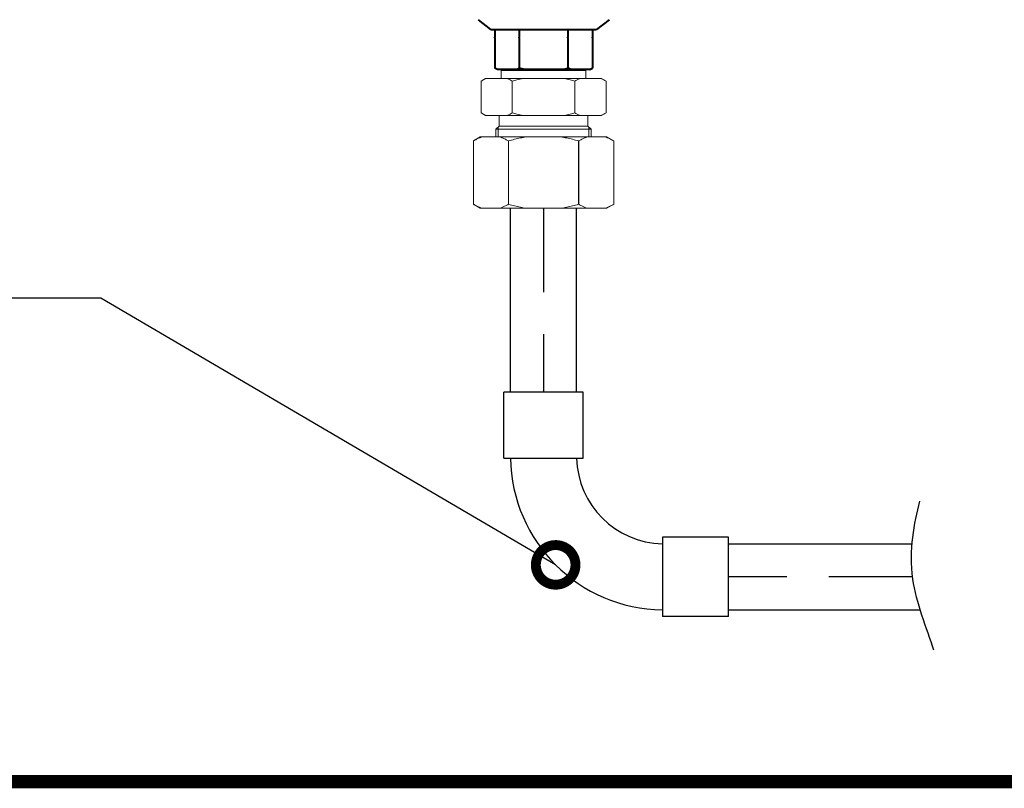
# Model space of a CAD drawing. Units: millimetres. Extents: x 1405 to 5958, y 1493 to 4687.
# Drawn here: x 2483 to 2856, y 1493 to 1784 of the extents above; entities that cross this region are included whole.
import ezdxf
from ezdxf import colors
from ezdxf.entities.mleader import LeaderData, LeaderLine
from ezdxf.math import Vec2, Vec3

# ---------------------------------------------------------------- set-up
doc = ezdxf.new("R2010")
doc.units = ezdxf.units.MM
for name, pattern in [('K5LT_AUXILIARY', [0]), ('K5LT_BASIC', [0]), ('невидимая', [9.525, 6.35, -3.175])]:
    doc.linetypes.add(name, pattern=pattern)
for name, color, linetype in [('~Titanus', 7, 'Continuous'), ('~Titanus_R-2519-B90', 7, 'Continuous'), ('~Wagner Text', 7, 'Continuous'), ('Системный слой', 7, 'Continuous')]:
    doc.layers.add(name, color=color, linetype=linetype)
doc.styles.add('GOST A', font='txt', dxfattribs={"height": 120})

# ---------------------------------------------------------------- blocks, each defined once
blk = doc.blocks.new('U45')
at = {"layer": 'Системный слой', "color": 7, "linetype": 'K5LT_BASIC', "lineweight": 40}
for p, q in [((46.624, 132.768), (46.624, 141.995)), ((46.624, 132.105), (46.624, 132.768))]:
    blk.add_line(p, q, dxfattribs=at)
blk = doc.blocks.new('U67')
at = {"layer": 'Системный слой', "color": 7, "linetype": 'K5LT_AUXILIARY', "lineweight": 18}
for p, q in [((42.774, 139.05), (42.774, 141.05)), ((42.774, 133.05), (42.774, 139.05))]:
    blk.add_line(p, q, dxfattribs=at)
blk = doc.blocks.new('U68')
at = {"layer": 'Системный слой', "color": 7, "linetype": 'K5LT_AUXILIARY', "lineweight": 18}
for p, q in [((37.524, 139.15), (37.524, 141.25)), ((37.524, 132.85), (37.524, 139.15))]:
    blk.add_line(p, q, dxfattribs=at)
blk = doc.blocks.new('U69')
at = {"layer": 'Системный слой', "color": 7, "linetype": 'K5LT_AUXILIARY', "lineweight": 18}
for p, q in [((37.224, 139.3), (37.224, 141.55)), ((37.224, 132.55), (37.224, 139.3))]:
    blk.add_line(p, q, dxfattribs=at)
blk = doc.blocks.new('R-2519-B90')
at = {"layer": '~Titanus_R-2519-B90'}
for p, q in [((44.92, 85), (44.92, 55)), ((44.92, 85), (69.92, 85)), ((69.92, 55), (69.92, 85)), ((44.92, 55), (69.92, 55)), ((15, 25), (-15, 25)), ((-15, 0), (-15, 25)), ((15, 0), (15, 25)), ((-15, 0), (15, 0))]:
    blk.add_line(p, q, dxfattribs=at)
at = {"layer": '~Titanus_R-2519-B90', "ltscale": 100}
for centre, radius, start, end in [((45.8, 24.18), 58.32, 90.8592, 179.1948), ((45.74, 24.23), 33.24, 91.4154, 178.6791)]:
    blk.add_arc(centre, radius, start, end, dxfattribs=at)
blk = doc.blocks.new('_DotSmall')
at = {"color": 0, "linetype": 'ByBlock', "const_width": 0.5}
blk.add_lwpolyline([(-0.0625, 0, 1), (0.0625, 0, 1)], format="xyb", close=True, dxfattribs=at)

msp = doc.modelspace()

# ---------------------------------------------------------------- linework, layer by layer
at = {"color": 252, "linetype": 'невидимая', "ltscale": 5}
for p, q in [((2681.4, 1712.21), (2681.4, 1642.56)), ((2821.06, 1572.64), (2751.4, 1572.64))]:
    msp.add_line(p, q, dxfattribs=at)
at = {"const_width": 5}
msp.add_lwpolyline([(1407.13, 4249.79), (5955.31, 4249.79), (5955.31, 1495.08), (1407.13, 1495.08)], close=True, dxfattribs=at)
at = {"layer": '~Titanus'}
for p, q in [((2668.86, 1642.56), (2668.86, 1712.21)), ((2693.9, 1642.56), (2693.9, 1712.21)), ((2751.4, 1585.18), (2821.06, 1585.18)), ((2751.4, 1560.14), (2823.98, 1560.14))]:
    msp.add_line(p, q, dxfattribs=at)
msp.add_open_spline([(2829.15, 1544.85), (2826.35, 1553.13), (2817.65, 1575.35), (2821.8, 1592.81), (2823.81, 1601.31)], degree=3, knots=[27.437186, 27.437186, 27.437186, 27.437186, 47.524743, 73.00023, 73.00023, 73.00023, 73.00023], dxfattribs=at)
at = {"layer": 'Системный слой', "color": 7, "linetype": 'K5LT_BASIC', "lineweight": 40}
for p, q in [((2656.61, 1783.63), (2661.38, 1779.93)), ((2706.19, 1783.63), (2701.42, 1779.93)), ((2662.93, 1779.73), (2662.93, 1776.97)), ((2672.16, 1779.73), (2672.16, 1776.97)), ((2690.64, 1779.73), (2690.64, 1776.97)), ((2699.88, 1779.73), (2699.88, 1776.97)), ((2662.93, 1776.77), (2662.93, 1765.31)), ((2662.93, 1776.77), (2662.93, 1776.77)), ((2662.93, 1776.77), (2662.93, 1765.31)), ((2672.16, 1776.77), (2672.16, 1765.31)), ((2672.17, 1776.77), (2672.17, 1765.31)), ((2690.63, 1776.77), (2690.63, 1765.31)), ((2690.64, 1776.77), (2690.64, 1765.31)), ((2699.87, 1776.77), (2699.87, 1765.31)), ((2699.87, 1776.77), (2699.87, 1776.77)), ((2699.87, 1776.77), (2699.87, 1765.31)), ((2662.93, 1765.31), (2662.93, 1765.31)), ((2663.93, 1764.73), (2662.93, 1765.31)), ((2664.04, 1764.73), (2663.93, 1764.73)), ((2671.05, 1764.73), (2664.04, 1764.73)), ((2674.39, 1764.73), (2671.05, 1764.73)), ((2672.17, 1765.31), (2672.16, 1765.31)), ((2688.41, 1764.73), (2674.39, 1764.73)), ((2691.75, 1764.73), (2688.41, 1764.73)), ((2690.64, 1765.31), (2690.63, 1765.31)), ((2698.76, 1764.73), (2691.75, 1764.73)), ((2698.87, 1764.73), (2698.76, 1764.73)), ((2698.87, 1764.73), (2699.87, 1765.31)), ((2699.87, 1765.31), (2699.87, 1765.31)), ((2654.85, 1737.71), (2654.85, 1737.71)), ((2707.95, 1737.71), (2707.95, 1737.71))]:
    msp.add_line(p, q, dxfattribs=at)
at = {"layer": 'Системный слой', "color": 7, "linetype": 'K5LT_AUXILIARY', "lineweight": 18}
for p, q in [((2665.4, 1764.33), (2665.4, 1761.33)), ((2666.9, 1764.33), (2666.9, 1764.73)), ((2695.9, 1764.33), (2695.9, 1764.73)), ((2697.4, 1764.33), (2697.4, 1761.33)), ((2659.46, 1761.33), (2657.73, 1760.33)), ((2657.73, 1760.33), (2657.73, 1748.33)), ((2659.74, 1761.33), (2659.46, 1761.33)), ((2659.74, 1761.33), (2667.55, 1761.33)), ((2673.59, 1761.33), (2667.55, 1761.33)), ((2669.57, 1760.33), (2669.56, 1760.33)), ((2669.56, 1760.33), (2669.56, 1748.33)), ((2669.57, 1760.33), (2669.57, 1748.33)), ((2673.59, 1761.33), (2689.21, 1761.33)), ((2695.25, 1761.33), (2689.21, 1761.33)), ((2693.24, 1760.33), (2693.23, 1760.33)), ((2693.23, 1760.33), (2693.23, 1748.33)), ((2693.24, 1760.33), (2693.24, 1748.33)), ((2695.25, 1761.33), (2703.06, 1761.33)), ((2703.34, 1761.33), (2703.06, 1761.33)), ((2703.34, 1761.33), (2705.07, 1760.33)), ((2705.07, 1760.33), (2705.07, 1748.33)), ((2657.73, 1748.33), (2659.46, 1747.33)), ((2669.57, 1748.33), (2669.56, 1748.33)), ((2693.24, 1748.33), (2693.23, 1748.33)), ((2705.07, 1748.33), (2703.34, 1747.33)), ((2659.74, 1747.33), (2659.46, 1747.33)), ((2667.55, 1747.33), (2659.74, 1747.33)), ((2664.6, 1747.33), (2664.6, 1743.33)), ((2673.59, 1747.33), (2667.55, 1747.33)), ((2689.21, 1747.33), (2673.59, 1747.33)), ((2695.25, 1747.33), (2689.21, 1747.33)), ((2703.06, 1747.33), (2695.25, 1747.33)), ((2698.2, 1747.33), (2698.2, 1743.33)), ((2703.34, 1747.33), (2703.06, 1747.33)), ((2664.6, 1743.33), (2663.4, 1742.13)), ((2663.4, 1742.13), (2663.4, 1739.21)), ((2664.21, 1742.94), (2664.21, 1742.13)), ((2664.21, 1742.13), (2664.21, 1739.21)), ((2698.2, 1743.33), (2699.4, 1742.13)), ((2698.59, 1742.94), (2698.59, 1742.13)), ((2698.59, 1742.13), (2698.59, 1739.21)), ((2699.4, 1742.13), (2699.4, 1739.21)), ((2657.45, 1739.21), (2654.85, 1737.71)), ((2654.85, 1737.71), (2654.85, 1713.71)), ((2654.85, 1737.71), (2654.85, 1713.71)), ((2658.14, 1739.21), (2657.45, 1739.21)), ((2658.14, 1739.21), (2664.82, 1739.21)), ((2674.72, 1739.21), (2664.82, 1739.21)), ((2668.14, 1737.71), (2668.11, 1737.71)), ((2668.11, 1737.71), (2668.11, 1713.71)), ((2668.14, 1737.71), (2668.14, 1713.71)), ((2674.72, 1739.21), (2688.09, 1739.21)), ((2697.98, 1739.21), (2688.09, 1739.21)), ((2694.69, 1737.71), (2694.66, 1737.71)), ((2694.66, 1737.71), (2694.66, 1713.71)), ((2694.69, 1737.71), (2694.69, 1713.71)), ((2697.98, 1739.21), (2704.66, 1739.21)), ((2705.35, 1739.21), (2704.66, 1739.21)), ((2705.35, 1739.21), (2707.95, 1737.71)), ((2707.95, 1737.71), (2707.95, 1713.71)), ((2707.95, 1737.71), (2707.95, 1713.71)), ((2657.45, 1712.21), (2654.85, 1713.71)), ((2658.14, 1712.21), (2657.45, 1712.21)), ((2658.14, 1712.21), (2664.82, 1712.21)), ((2674.72, 1712.21), (2664.82, 1712.21)), ((2674.72, 1712.21), (2688.09, 1712.21)), ((2697.98, 1712.21), (2688.09, 1712.21)), ((2697.98, 1712.21), (2704.66, 1712.21)), ((2705.35, 1712.21), (2704.66, 1712.21)), ((2705.35, 1712.21), (2707.95, 1713.71))]:
    msp.add_line(p, q, dxfattribs=at)
at = {"layer": 'Системный слой', "color": 7, "linetype": 'K5LT_BASIC', "lineweight": 40}
for centre, start, end in [((2658.93, 1776.77), 47.7385, 52.2174), ((2703.87, 1776.77), 127.7826, 132.2615), ((2658.93, 1776.77), 0, 2.9243), ((2703.87, 1776.77), 177.0757, 180)]:
    msp.add_arc(centre, 4, start, end, dxfattribs=at)
for points in [[(2662.93, 1776.77), (2662.93, 1776.84), (2662.93, 1776.91), (2662.93, 1776.97)], [(2672.16, 1776.77), (2672.16, 1776.84), (2672.16, 1776.91), (2672.16, 1776.97)], [(2672.17, 1776.77), (2672.17, 1776.84), (2672.17, 1776.91), (2672.16, 1776.97)], [(2690.63, 1776.77), (2690.63, 1776.84), (2690.63, 1776.91), (2690.64, 1776.97)], [(2690.64, 1776.77), (2690.64, 1776.84), (2690.64, 1776.91), (2690.64, 1776.97)], [(2699.87, 1776.77), (2699.87, 1776.84), (2699.87, 1776.91), (2699.88, 1776.97)], [(2664.04, 1764.73), (2663.67, 1764.9), (2663.3, 1765.1), (2662.93, 1765.31)], [(2671.05, 1764.73), (2671.42, 1764.9), (2671.79, 1765.1), (2672.16, 1765.31)], [(2674.39, 1764.73), (2673.64, 1764.9), (2672.91, 1765.1), (2672.17, 1765.31)], [(2688.41, 1764.73), (2689.16, 1764.9), (2689.9, 1765.1), (2690.63, 1765.31)], [(2691.75, 1764.73), (2691.38, 1764.9), (2691.01, 1765.1), (2690.64, 1765.31)], [(2698.76, 1764.73), (2699.14, 1764.9), (2699.5, 1765.1), (2699.87, 1765.31)]]:
    msp.add_open_spline(points, degree=3, dxfattribs=at)
at = {"layer": 'Системный слой', "color": 7, "linetype": 'K5LT_AUXILIARY', "lineweight": 18}
for points, knots in [([(2659.74, 1761.33), (2659.36, 1761.17), (2658.68, 1760.86), (2658.02, 1760.5), (2657.73, 1760.33)], [0, 0, 0, 0, 2.851499, 5, 5, 5, 5]), ([(2667.55, 1761.33), (2667.94, 1761.17), (2668.61, 1760.86), (2669.28, 1760.5), (2669.56, 1760.33)], [0, 0, 0, 0, 2.851499, 5, 5, 5, 5]), ([(2673.59, 1761.33), (2672.82, 1761.17), (2671.47, 1760.86), (2670.14, 1760.5), (2669.57, 1760.33)], [0, 0, 0, 0, 2.851499, 5, 5, 5, 5]), ([(2689.21, 1761.33), (2689.98, 1761.17), (2691.33, 1760.86), (2692.66, 1760.5), (2693.23, 1760.33)], [0, 0, 0, 0, 2.851499, 5, 5, 5, 5]), ([(2695.25, 1761.33), (2694.86, 1761.17), (2694.19, 1760.86), (2693.52, 1760.5), (2693.24, 1760.33)], [0, 0, 0, 0, 2.851499, 5, 5, 5, 5]), ([(2703.06, 1761.33), (2703.45, 1761.17), (2704.12, 1760.86), (2704.79, 1760.5), (2705.07, 1760.33)], [0, 0, 0, 0, 2.851499, 5, 5, 5, 5]), ([(2659.74, 1747.33), (2659.36, 1747.49), (2658.68, 1747.8), (2658.02, 1748.17), (2657.73, 1748.33)], [0, 0, 0, 0, 2.851499, 5, 5, 5, 5]), ([(2667.55, 1747.33), (2667.94, 1747.49), (2668.61, 1747.8), (2669.28, 1748.17), (2669.56, 1748.33)], [0, 0, 0, 0, 2.851499, 5, 5, 5, 5]), ([(2673.59, 1747.33), (2672.82, 1747.49), (2671.47, 1747.8), (2670.14, 1748.17), (2669.57, 1748.33)], [0, 0, 0, 0, 2.851499, 5, 5, 5, 5]), ([(2689.21, 1747.33), (2689.98, 1747.49), (2691.33, 1747.8), (2692.66, 1748.17), (2693.23, 1748.33)], [0, 0, 0, 0, 2.851499, 5, 5, 5, 5]), ([(2695.25, 1747.33), (2694.86, 1747.49), (2694.19, 1747.8), (2693.52, 1748.17), (2693.24, 1748.33)], [0, 0, 0, 0, 2.851499, 5, 5, 5, 5]), ([(2703.06, 1747.33), (2703.45, 1747.49), (2704.12, 1747.8), (2704.79, 1748.17), (2705.07, 1748.33)], [0, 0, 0, 0, 2.851499, 5, 5, 5, 5]), ([(2658.14, 1739.21), (2657.79, 1739.1), (2657.08, 1738.84), (2655.98, 1738.34), (2655.23, 1737.94), (2654.85, 1737.71)], [0, 0, 0, 0, 1.868023, 3.868022, 6, 6, 6, 6]), ([(2664.82, 1739.21), (2665.17, 1739.1), (2665.88, 1738.84), (2666.98, 1738.34), (2667.73, 1737.94), (2668.11, 1737.71)], [0, 0, 0, 0, 1.868023, 3.868022, 6, 6, 6, 6]), ([(2674.72, 1739.21), (2674.02, 1739.1), (2672.6, 1738.84), (2670.4, 1738.34), (2668.91, 1737.94), (2668.14, 1737.71)], [0, 0, 0, 0, 1.868023, 3.868022, 6, 6, 6, 6]), ([(2688.09, 1739.21), (2688.78, 1739.1), (2690.2, 1738.84), (2692.4, 1738.34), (2693.9, 1737.94), (2694.66, 1737.71)], [0, 0, 0, 0, 1.868023, 3.868022, 6, 6, 6, 6]), ([(2697.98, 1739.21), (2697.63, 1739.1), (2696.92, 1738.84), (2695.82, 1738.34), (2695.07, 1737.94), (2694.69, 1737.71)], [0, 0, 0, 0, 1.868023, 3.868022, 6, 6, 6, 6]), ([(2704.66, 1739.21), (2705.01, 1739.1), (2705.72, 1738.84), (2706.82, 1738.34), (2707.57, 1737.94), (2707.95, 1737.71)], [0, 0, 0, 0, 1.868023, 3.868022, 6, 6, 6, 6]), ([(2658.14, 1712.21), (2657.79, 1712.33), (2657.08, 1712.59), (2655.98, 1713.09), (2655.23, 1713.49), (2654.85, 1713.71)], [0, 0, 0, 0, 1.868023, 3.868022, 6, 6, 6, 6]), ([(2664.82, 1712.21), (2665.17, 1712.33), (2665.88, 1712.59), (2666.98, 1713.09), (2667.73, 1713.49), (2668.11, 1713.71)], [0, 0, 0, 0, 1.868023, 3.868022, 6, 6, 6, 6]), ([(2674.72, 1712.21), (2674.02, 1712.33), (2672.6, 1712.59), (2670.4, 1713.09), (2668.91, 1713.49), (2668.14, 1713.71)], [0, 0, 0, 0, 1.868023, 3.868022, 6, 6, 6, 6]), ([(2688.09, 1712.21), (2688.78, 1712.33), (2690.2, 1712.59), (2692.4, 1713.09), (2693.9, 1713.49), (2694.66, 1713.71)], [0, 0, 0, 0, 1.868023, 3.868022, 6, 6, 6, 6]), ([(2697.98, 1712.21), (2697.63, 1712.33), (2696.92, 1712.59), (2695.82, 1713.09), (2695.07, 1713.49), (2694.69, 1713.71)], [0, 0, 0, 0, 1.868023, 3.868022, 6, 6, 6, 6]), ([(2704.66, 1712.21), (2705.01, 1712.33), (2705.72, 1712.59), (2706.82, 1713.09), (2707.57, 1713.49), (2707.95, 1713.71)], [0, 0, 0, 0, 1.868023, 3.868022, 6, 6, 6, 6])]:
    msp.add_open_spline(points, degree=3, knots=knots, dxfattribs=at)

# ---------------------------------------------------------------- block references
at = {"rotation": 89.99999999999999}
msp.add_blockref('R-2519-B90', (2751.38, 1572.64), dxfattribs=at)
at = {"layer": 'Системный слой', "color": 7, "xscale": 4, "yscale": 4, "zscale": 4, "rotation": 90}
for name in ['U45', 'U67', 'U69', 'U68']:
    msp.add_blockref(name, (3229.6, 1593.23), dxfattribs=at)

# ---------------------------------------------------------------- leaders
at = {"layer": '~Wagner Text'}
ml = msp.add_multileader_mtext('Standard', dxfattribs=at)
ml.set_content('{\\C5;Поворот 90%%D \\PТип: R-2519-B90}', color=256, style='GOST A')
ml.set_leader_properties(color=5)
ml.set_arrow_properties(name='DOTSMALL')
ml.build(insert=Vec2(0, 0))
ml.multileader.update_dxf_attribs({"text_left_attachment_type": 6, "text_right_attachment_type": 6, "dogleg_length": 1, "arrow_head_size": 30})
ctx = ml.context
ctx.base_point, ctx.char_height, ctx.arrow_head_size, ctx.plane_origin = Vec3(2162.48, 1678.17), 25, 30, Vec3(-8424.15, -3502.53)
ctx.left_attachment, ctx.right_attachment = 6, 6
notes = []
notes.append((ctx, [(0, (1, 1, 0), (2513.9, 1678.17), (-1, 0), 1, [(0, [(2685.98, 1577.18)], 0, [])])]))
ctx.mtext.insert, ctx.mtext.flow_direction = Vec3(2164.48, 1708.17), 5
for ctx, leaders in notes:
    for number, flags, end, landing, length, lines in leaders:
        leader = LeaderData()
        leader.index, (leader.has_last_leader_line, leader.has_dogleg_vector, leader.attachment_direction) = number, flags
        leader.last_leader_point, leader.dogleg_vector, leader.dogleg_length = Vec3(end), Vec3(landing), length
        for number, points, colour, breaks in lines:
            line = LeaderLine()
            line.index, line.vertices, line.color, line.breaks = number, Vec3.list(points), colors.encode_raw_color(colour), breaks
            leader.lines.append(line)
        ctx.leaders.append(leader)

doc.saveas('drawing.dxf')
